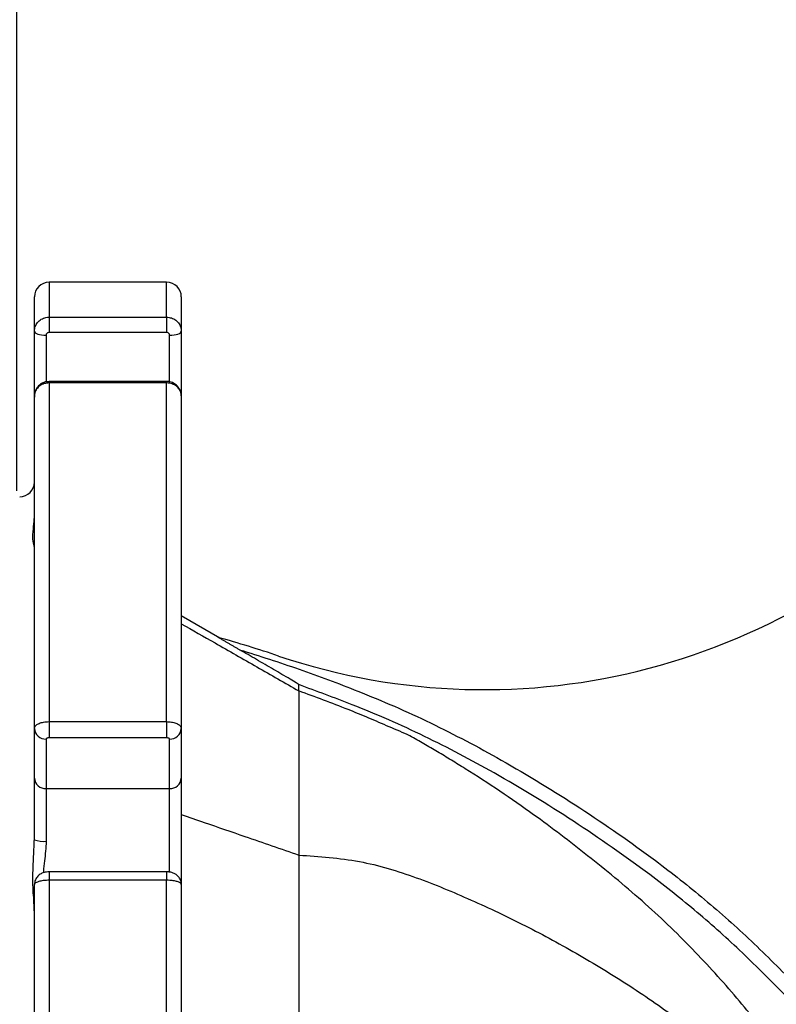
# Model space of a CAD drawing. Extents: x 0 to 10040, y 0 to 6534.
# Drawn here: x 8280 to 8409, y 1326 to 1493 of the extents above; entities that cross this region are included whole.
import ezdxf

# ---------------------------------------------------------------- set-up
doc = ezdxf.new("R2010")
doc.units = 0
doc.header["$LTSCALE"] = 5
doc.layers.get('0').update_dxf_attribs({"linetype": 'CONTINUOUS'})
doc.layers.get('DEFPOINTS').update_dxf_attribs({"linetype": 'CONTINUOUS'})
doc.styles.add('ISO', font='GENISO.SHX')
doc.dimstyles.new('GEN-ISO', dxfattribs={"dimtxt": 50, "dimasz": 50, "dimexe": 40, "dimexo": 1, "dimgap": 30, "dimtad": 0, "dimtih": 1, "dimtoh": 1, "dimdec": 1, "dimtxsty": 'ISO', "dimcen": 2, "dimclrd": 256, "dimclre": 256, "dimclrt": 2, "dimazin": 3, "dimtp": 0.1, "dimtm": 0.1, "dimtfac": 0.05, "dimtdec": 1, "dimtix": 1, "dimtmove": 0, "dimatfit": 3, "dimtolj": 1})

# ---------------------------------------------------------------- blocks, each defined once
blk = doc.blocks.new('*D51')
at = {"color": 3}
for p, q in [((8279.43, 1413.27), (8279.43, 1689.93)), ((8614.43, 1536.41), (8614.43, 1689.93)), ((8579.43, 1664.93), (8314.43, 1664.93))]:
    blk.add_line(p, q, dxfattribs=at)
for points in [[(8314.43, 1670.76), (8314.43, 1659.1), (8279.43, 1664.93)], [(8579.43, 1670.76), (8579.43, 1659.1), (8614.43, 1664.93)]]:
    blk.add_solid(points, dxfattribs=at)
at = {"layer": 'DEFPOINTS', "color": 0}
for p in [(8279.43, 1664.93), (8614.43, 1535.41), (8279.43, 1412.27)]:
    blk.add_point(p, dxfattribs=at)
at = {"color": 2, "insert": (8446.93, 1719.93), "char_height": 50, "attachment_point": 5, "style": 'ISO'}
blk.add_mtext('\\A1;13.2', dxfattribs=at)
blk = doc.blocks.new('*D53')
at = {"color": 3}
for p, q in [((8181.43, 1359.57), (8181.43, 1689.93)), ((8279.43, 1414.27), (8279.43, 1689.93)), ((8146.43, 1664.93), (8111.43, 1664.93)), ((8279.43, 1664.93), (8181.43, 1664.93)), ((8314.43, 1664.93), (8349.43, 1664.93))]:
    blk.add_line(p, q, dxfattribs=at)
for points in [[(8146.43, 1670.76), (8146.43, 1659.1), (8181.43, 1664.93)], [(8314.43, 1670.76), (8314.43, 1659.1), (8279.43, 1664.93)]]:
    blk.add_solid(points, dxfattribs=at)
at = {"layer": 'DEFPOINTS', "color": 0}
for p in [(8181.43, 1664.93), (8279.43, 1413.27), (8181.43, 1358.57)]:
    blk.add_point(p, dxfattribs=at)
at = {"color": 2, "insert": (8230.43, 1720.56), "char_height": 50, "attachment_point": 5, "style": 'ISO'}
blk.add_mtext('\\A1;3.9', dxfattribs=at)

msp = doc.modelspace()

# ---------------------------------------------------------------- linework, layer by layer
at = {"color": 7, "linetype": 'CONTINUOUS'}
for p, q in [((8284.93, 1448.77), (8284.93, 1442.82)), ((8304.93, 1442.82), (8304.93, 1448.77)), ((8282.43, 1440.43), (8282.43, 1446.27)), ((8307.43, 1446.27), (8307.43, 1440.43)), ((8284.93, 1442.82), (8284.93, 1440.22)), ((8284.93, 1442.82), (8304.93, 1442.82)), ((8304.93, 1442.82), (8304.93, 1440.22)), ((8282.43, 1429.42), (8282.43, 1440.43)), ((8284.43, 1439.75), (8284.43, 1431.81)), ((8304.93, 1440.22), (8284.93, 1440.22)), ((8305.43, 1431.79), (8305.43, 1439.75)), ((8307.43, 1440.43), (8307.43, 1429.42)), ((8284.93, 1431.88), (8284.93, 1431.63)), ((8284.93, 1431.63), (8284.93, 1374.01)), ((8304.93, 1431.63), (8284.93, 1431.63)), ((8304.93, 1431.88), (8304.93, 1431.63)), ((8304.93, 1374.01), (8304.93, 1431.63)), ((8282.43, 1372.84), (8282.43, 1429.42)), ((8307.43, 1429.42), (8307.43, 1372.84)), ((8307.43, 1392.04), (8313.96, 1388.27)), ((8284.93, 1374.01), (8284.93, 1371.25)), ((8284.93, 1374.01), (8304.93, 1374.01)), ((8304.93, 1374.01), (8304.93, 1371.25)), ((8282.43, 1364.42), (8282.43, 1372.84)), ((8307.43, 1372.84), (8307.43, 1364.42)), ((8284.43, 1371.03), (8284.43, 1362.6)), ((8304.93, 1371.25), (8284.93, 1371.25)), ((8305.43, 1362.6), (8305.43, 1371.03)), ((8282.43, 1353.92), (8282.43, 1364.42)), ((8307.43, 1364.42), (8307.43, 1346.27)), ((8284.43, 1362.6), (8284.43, 1353.66)), ((8305.43, 1362.6), (8284.43, 1362.6)), ((8305.43, 1348.33), (8305.43, 1362.6)), ((8284.93, 1348.44), (8284.93, 1347.01)), ((8304.93, 1347.01), (8284.93, 1347.01)), ((8284.93, 1347.01), (8284.93, 1265.52)), ((8304.93, 1348.44), (8304.93, 1347.01)), ((8304.93, 1265.52), (8304.93, 1347.01)), ((8282.43, 1266.26), (8282.43, 1346.27)), ((8307.43, 1346.27), (8307.43, 1266.26))]:
    msp.add_line(p, q, dxfattribs=at)
for points in [[(8282.43, 1440.43), (8282.47, 1440.3), (8282.59, 1440.17), (8282.77, 1440.05), (8283.02, 1439.95), (8283.32, 1439.86), (8283.67, 1439.8), (8284.04, 1439.76), (8284.43, 1439.75)], [(8305.43, 1439.75), (8305.82, 1439.76), (8306.2, 1439.8), (8306.54, 1439.86), (8306.85, 1439.95), (8307.1, 1440.05), (8307.28, 1440.17), (8307.39, 1440.3), (8307.43, 1440.43)]]:
    msp.add_lwpolyline(points, dxfattribs=at)
for centre, radius, start, end in [((8284.93, 1446.27), 2.5, 90, 180), ((8304.93, 1446.27), 2.5, 0, 90), ((8358.97, 1489.45), 110, 251.4536, 318.1086), ((8279.93, 1414.77), 2.5, 270, 0), ((8253.37, 1174.7), 222, 71.4536, 74.2322), ((8284.34, 1372.94), 1.91, 182.9714, 272.6915), ((8305.52, 1372.94), 1.91, 267.3085, 357.0286), ((8284.34, 1364.51), 1.91, 182.9712, 272.6919), ((8305.52, 1364.51), 1.91, 267.3081, 357.0288), ((8283.94, 1357.76), 4.13, 248.5643, 276.8445)]:
    msp.add_arc(centre, radius, start, end, dxfattribs=at)
for points in [[(8304.93, 1448.77), (8284.93, 1448.77)], [(8304.93, 1431.88), (8284.93, 1431.88)], [(8317.35, 1386.23), (8313.7, 1388.34)], [(8282.41, 1353.49), (8282.43, 1353.92)], [(8304.93, 1348.44), (8284.93, 1348.44)]]:
    msp.add_open_spline(points, degree=1, dxfattribs=at)
for points, knots in [([(8282.43, 1440.43), (8282.46, 1440.7), (8282.52, 1441.23), (8282.95, 1441.95), (8283.58, 1442.49), (8284.29, 1442.78), (8284.75, 1442.8), (8284.93, 1442.82)], [0, 0, 0, 0, 0.214977, 0.430033, 0.645043, 0.859807, 1, 1, 1, 1]), ([(8304.93, 1442.82), (8305.21, 1442.79), (8305.77, 1442.74), (8306.52, 1442.33), (8307.09, 1441.72), (8307.39, 1441.05), (8307.42, 1440.61), (8307.43, 1440.43)], [0, 0, 0, 0, 0.214409, 0.428747, 0.643127, 0.857743, 1, 1, 1, 1]), ([(8284.93, 1440.22), (8284.9, 1440.22), (8284.8, 1440.21), (8284.66, 1440.15), (8284.54, 1440.05), (8284.45, 1439.91), (8284.44, 1439.8), (8284.43, 1439.75)], [0, 0, 0, 0, 0.140102, 0.354724, 0.569719, 0.784849, 1, 1, 1, 1]), ([(8305.43, 1439.75), (8305.43, 1439.78), (8305.42, 1439.87), (8305.36, 1440), (8305.25, 1440.12), (8305.1, 1440.2), (8304.99, 1440.21), (8304.93, 1440.22)], [0, 0, 0, 0, 0.142377, 0.35711, 0.571496, 0.785734, 1, 1, 1, 1]), ([(8284.93, 1431.84), (8284.79, 1431.84), (8284.33, 1431.87), (8283.64, 1431.57), (8282.96, 1431.01), (8282.54, 1430.26), (8282.38, 1429.61), (8282.45, 1429.27), (8282.46, 1429.22)], [0, 0, 0, 0, 0.107738, 0.33076, 0.535864, 0.739752, 0.962686, 1, 1, 1, 1]), ([(8284.93, 1431.63), (8284.65, 1431.61), (8284.09, 1431.56), (8283.34, 1431.18), (8282.78, 1430.62), (8282.48, 1430), (8282.45, 1429.59), (8282.43, 1429.42)], [0, 0, 0, 0, 0.214408, 0.428744, 0.643125, 0.857743, 1, 1, 1, 1]), ([(8307.4, 1429.46), (8307.41, 1429.55), (8307.44, 1429.94), (8307.18, 1430.59), (8306.66, 1431.27), (8305.92, 1431.71), (8305.31, 1431.91), (8304.98, 1431.86), (8304.93, 1431.85)], [0, 0, 0, 0, 0.0771288, 0.3016392, 0.5211293, 0.7400646, 0.9637047, 1, 1, 1, 1]), ([(8307.43, 1429.42), (8307.41, 1429.67), (8307.35, 1430.17), (8306.92, 1430.83), (8306.28, 1431.33), (8305.58, 1431.6), (8305.12, 1431.62), (8304.93, 1431.63)], [0, 0, 0, 0, 0.214981, 0.430035, 0.645043, 0.859808, 1, 1, 1, 1]), ([(8282.42, 1403.81), (8282.41, 1403.86), (8282.37, 1404.09), (8282.1, 1405), (8282.25, 1406.52), (8282.36, 1407.96), (8282.41, 1408.57)], [0, 0, 0, 0, 0.0853763, 0.4069137, 0.7484518, 1, 1, 1, 1]), ([(8307.43, 1390.66), (8309.34, 1389.57), (8313.63, 1387.12), (8320.3, 1383.31), (8325.06, 1380.59), (8327.43, 1379.23)], [0, 0, 0, 0, 0.2867101, 0.6433556, 1, 1, 1, 1]), ([(8317.35, 1386.23), (8320.73, 1385.17), (8327.5, 1383.03), (8336.24, 1379.71), (8343.71, 1376.66), (8351.91, 1372.86), (8362.54, 1367.26), (8375.32, 1359.44), (8386.83, 1351.46), (8396.53, 1343.83), (8404.5, 1336.72), (8409.51, 1331.67), (8412.02, 1329.14)], [0, 0, 0, 0, 0.095177, 0.190528, 0.251057, 0.311566, 0.433158, 0.573332, 0.713546, 0.808977, 0.904512, 1, 1, 1, 1]), ([(8327.43, 1380.3), (8327.43, 1380.31), (8327.41, 1380.32), (8327.28, 1380.41), (8326.83, 1380.7), (8325.41, 1381.54), (8323.12, 1382.89), (8320.23, 1384.56), (8318.31, 1385.68), (8317.35, 1386.23)], [0, 0, 0, 0, 0.0137252, 0.0318842, 0.0656208, 0.1808672, 0.4546, 0.7293693, 1, 1, 1, 1]), ([(8327.43, 1379.23), (8327.43, 1379.34), (8327.43, 1379.55), (8327.43, 1379.81), (8327.43, 1380.02), (8327.43, 1380.19), (8327.43, 1380.27), (8327.43, 1380.3)], [0, 0, 0, 0, 0.211974, 0.423942, 0.635906, 0.827927, 1, 1, 1, 1]), ([(8410.22, 1327.41), (8407.8, 1329.85), (8402.95, 1334.74), (8395.26, 1341.63), (8385.72, 1349.18), (8374.23, 1357.18), (8361.42, 1365.01), (8350.83, 1370.6), (8342.73, 1374.36), (8335.6, 1377.29), (8330.47, 1379.18), (8327.43, 1380.3)], [0, 0, 0, 0, 0.104165, 0.208379, 0.312483, 0.472179, 0.631833, 0.766662, 0.834384, 0.902129, 1, 1, 1, 1]), ([(8327.43, 1379.23), (8327.43, 1378.81), (8327.43, 1377.98), (8327.43, 1375.88), (8327.43, 1373.2), (8327.43, 1369.91), (8327.43, 1366.04), (8327.43, 1361.63), (8327.43, 1356.76), (8327.43, 1353.13), (8327.43, 1351.3)], [0, 0, 0, 0, 0.125843, 0.251279, 0.375712, 0.500268, 0.62579, 0.750482, 0.874817, 1, 1, 1, 1]), ([(8408.65, 1318.65), (8406.45, 1321.44), (8401.95, 1327.14), (8394.38, 1335.51), (8385.83, 1343.69), (8376.53, 1351.28), (8366.78, 1358.77), (8358.9, 1364.03), (8353.38, 1367.45), (8351.03, 1368.87), (8348.7, 1370.25), (8346.13, 1371.76), (8342.77, 1373.11), (8339.34, 1374.64), (8334.21, 1376.72), (8330.23, 1378.2), (8327.43, 1379.23)], [0, 0, 0, 0, 0.1046238, 0.2137468, 0.3273686, 0.4439155, 0.5595036, 0.7008115, 0.7284294, 0.7560033, 0.7835678, 0.8107786, 0.846101, 0.8814176, 0.9167395, 1, 1, 1, 1]), ([(8282.43, 1372.84), (8282.46, 1372.98), (8282.52, 1373.24), (8282.95, 1373.59), (8283.58, 1373.85), (8284.29, 1373.99), (8284.75, 1374), (8284.93, 1374.01)], [0, 0, 0, 0, 0.214979, 0.430035, 0.645043, 0.859808, 1, 1, 1, 1]), ([(8304.93, 1374.01), (8305.21, 1373.99), (8305.77, 1373.97), (8306.52, 1373.77), (8307.09, 1373.47), (8307.39, 1373.15), (8307.42, 1372.93), (8307.43, 1372.84)], [0, 0, 0, 0, 0.214409, 0.428745, 0.643125, 0.857744, 1, 1, 1, 1]), ([(8284.93, 1371.25), (8284.9, 1371.24), (8284.8, 1371.24), (8284.66, 1371.22), (8284.54, 1371.17), (8284.45, 1371.1), (8284.44, 1371.06), (8284.43, 1371.03)], [0, 0, 0, 0, 0.140101, 0.354724, 0.569726, 0.784859, 1, 1, 1, 1]), ([(8305.43, 1371.03), (8305.43, 1371.05), (8305.42, 1371.09), (8305.36, 1371.15), (8305.25, 1371.2), (8305.1, 1371.24), (8304.99, 1371.24), (8304.93, 1371.25)], [0, 0, 0, 0, 0.142377, 0.357104, 0.571502, 0.785737, 1, 1, 1, 1]), ([(8307.43, 1358.19), (8308.73, 1357.74), (8312.34, 1356.5), (8319.01, 1354.21), (8324.37, 1352.36), (8327.43, 1351.3)], [0, 0, 0, 0, 0.195282, 0.540565, 1, 1, 1, 1]), ([(8284.43, 1353.66), (8284.41, 1353.1), (8284.36, 1351.97), (8284.12, 1350.26), (8283.98, 1349.02), (8283.99, 1348.37), (8283.99, 1348.29)], [0, 0, 0, 0, 0.308169, 0.616894, 0.950207, 1, 1, 1, 1]), ([(8282.42, 1341.83), (8282.41, 1342.13), (8282.37, 1343.51), (8282.1, 1346.3), (8282.25, 1349.92), (8282.36, 1352.41), (8282.41, 1353.49)], [0, 0, 0, 0, 0.0905793, 0.4067382, 0.7425635, 1, 1, 1, 1]), ([(8327.43, 1351.3), (8327.43, 1348.86), (8327.43, 1343.99), (8327.43, 1336.01), (8327.43, 1327.2), (8327.43, 1317.5), (8327.43, 1310.53), (8327.43, 1307.05)], [0, 0, 0, 0, 0.187132, 0.373246, 0.56056, 0.780235, 1, 1, 1, 1]), ([(8327.43, 1351.3), (8330.88, 1351.07), (8337.66, 1350.61), (8347.48, 1347.61), (8356.79, 1343.7), (8366.09, 1339.34), (8375.26, 1334.29), (8384.27, 1328.82), (8392.76, 1322.85), (8400.68, 1316.77), (8405.75, 1312.67), (8408.22, 1310.66)], [0, 0, 0, 0, 0.113354, 0.222766, 0.332271, 0.443512, 0.55756, 0.674163, 0.787212, 0.896073, 1, 1, 1, 1]), ([(8284.93, 1347.01), (8284.65, 1347.01), (8284.09, 1346.99), (8283.34, 1346.86), (8282.78, 1346.67), (8282.48, 1346.47), (8282.45, 1346.33), (8282.43, 1346.27)], [0, 0, 0, 0, 0.214409, 0.428746, 0.643126, 0.857745, 1, 1, 1, 1]), ([(8284.93, 1348.44), (8284.86, 1348.44), (8284.5, 1348.44), (8283.92, 1348.32), (8283.24, 1347.97), (8282.75, 1347.43), (8282.46, 1346.84), (8282.46, 1346.43), (8282.46, 1346.27)], [0, 0, 0, 0, 0.060899, 0.28779, 0.482703, 0.674903, 0.870849, 1, 1, 1, 1]), ([(8307.4, 1346.29), (8307.4, 1346.44), (8307.41, 1346.82), (8307.16, 1347.35), (8306.78, 1347.82), (8306.32, 1348.14), (8305.79, 1348.35), (8305.31, 1348.45), (8305.01, 1348.43), (8304.93, 1348.43)], [0, 0, 0, 0, 0.1201938, 0.3019643, 0.4626625, 0.6081769, 0.7589325, 0.9346197, 1, 1, 1, 1]), ([(8307.43, 1346.27), (8307.41, 1346.36), (8307.35, 1346.52), (8306.92, 1346.75), (8306.28, 1346.91), (8305.58, 1347), (8305.12, 1347.01), (8304.93, 1347.01)], [0, 0, 0, 0, 0.21498, 0.430034, 0.645044, 0.859808, 1, 1, 1, 1])]:
    msp.add_open_spline(points, degree=3, knots=knots, dxfattribs=at)
at = {"layer": 'DEFPOINTS', "color": 0, "linetype": 'BYBLOCK'}
msp.add_point((8330.37, 1346.88), dxfattribs=at)

# ---------------------------------------------------------------- dimensions: what is measured, and where the dimension line sits
for base, p1, p2, picture, middle in [((8181.43, 1664.93), (8279.43, 1413.27), (8181.43, 1358.57), '*D53', (8230.43, 1720.56)), ((8279.43, 1664.93), (8614.43, 1535.41), (8279.43, 1412.27), '*D51', (8446.93, 1719.93))]:
    dim = msp.add_linear_dim(base=base, p1=p1, p2=p2, dimstyle='GEN-ISO', override={"dimasz": 35, "dimexe": 25, "dimtad": 1, "dimtih": 0, "dimtoh": 0, "dimlfac": 0.03937, "dimclrd": 3, "dimclre": 3, "dimadec": 2, "dimazin": 2, "dimlwd": 25, "dimlwe": 25})
    dim.commit()
    dim.dimension.update_dxf_attribs({"geometry": picture, "text_midpoint": middle})

doc.saveas('drawing.dxf')
